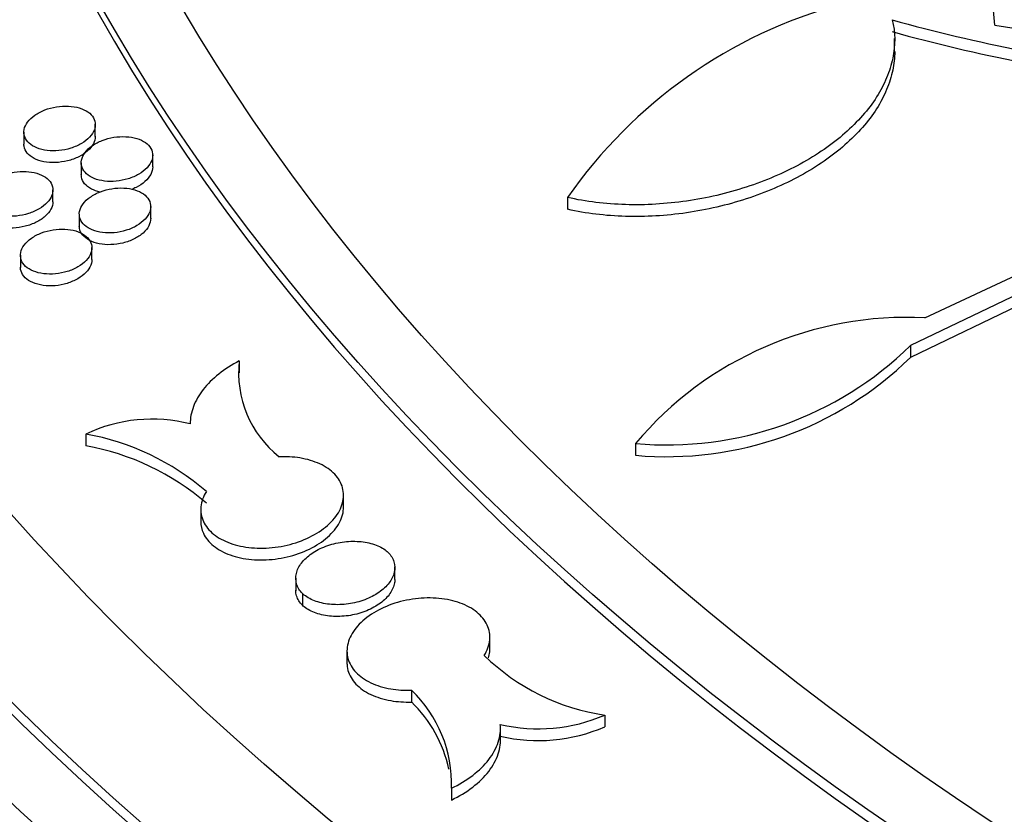
# Model space of a CAD drawing. Units: millimetres. Extents: x 0 to 835, y 0 to 1165.
# Drawn here: x 613 to 626, y 284 to 295 of the extents above; entities that cross this region are included whole.
import ezdxf
from ezdxf import colors
from ezdxf.entities.mleader import LeaderData, LeaderLine
from ezdxf.math import Vec2, Vec3

# ---------------------------------------------------------------- set-up
doc = ezdxf.new("R2010")
doc.units = ezdxf.units.MM
doc.layers.add('DV6_Défaut', color=7, linetype='Continuous')
doc.layers.add('Défaut', color=7, linetype='Continuous')

# ---------------------------------------------------------------- blocks, each defined once
blk = doc.blocks.new('_DOT')
at = {"color": 0}
blk.add_line((0, 0), (-1, 0), dxfattribs=at)
at = {"color": 0, "const_width": 0.333}
blk.add_lwpolyline([(-0.1665, 0, 1), (0.1665, 0, 1)], format="xyb", close=True, dxfattribs=at)
blk = doc.blocks.new('SE5')
at = {"layer": 'DV6_Défaut', "color": 7, "linetype": 'Continuous'}
for p, q in [((626.293, 295.194), (628.821, 294.788)), ((624.891, 294.818), (624.891, 295.005)), ((613.699, 293.636), (613.699, 293.805)), ((612.699, 293.694), (612.699, 293.525)), ((614.503, 293.208), (614.503, 293.377)), ((613.503, 293.266), (613.503, 293.097)), ((613.106, 292.721), (613.106, 292.89)), ((620.312, 292.78), (620.312, 292.615)), ((613.475, 292.547), (613.475, 292.377)), ((614.475, 292.487), (614.475, 292.657)), ((613.651, 291.911), (613.651, 292.081)), ((612.651, 291.971), (612.651, 291.801)), ((625.313, 291.095), (627.196, 291.977)), ((627.399, 291.803), (625.112, 290.707)), ((627.399, 291.638), (625.112, 290.542)), ((625.112, 290.707), (625.112, 290.542)), ((615.715, 290.492), (615.715, 290.327)), ((613.566, 289.467), (613.566, 289.303)), ((621.263, 289.336), (621.263, 289.171)), ((617.176, 288.445), (617.176, 288.626)), ((615.176, 288.412), (615.176, 288.232)), ((617.893, 287.433), (617.893, 287.61)), ((616.506, 287.448), (616.506, 287.271)), ((616.598, 287.236), (616.598, 287.071)), ((619.223, 286.458), (619.223, 286.642)), ((617.223, 286.432), (617.223, 286.248)), ((618.126, 285.881), (618.126, 285.716)), ((620.832, 285.534), (620.832, 285.369)), ((619.373, 285.186), (619.373, 285.356)), ((618.685, 284.508), (618.685, 284.343))]:
    blk.add_line(p, q, dxfattribs=at)
for centre, radius, start, end in [((620.518, 294.796), 5.789, 3.9413, 67.3474), ((625.942, 288.872), 6.853, 105.2185, 145.2294), ((631.065, 317.457), 23.041, 254.3717, 263.6136), ((631.065, 317.292), 23.041, 254.3717, 263.6136), ((625.061, 286.135), 4.967, 87.0874, 139.8736), ((621.701, 294.196), 4.88, 264.8495, 314.3536), ((617.201, 290.323), 1.495, 173.5289, 231.6374), ((621.701, 294.031), 4.88, 264.8495, 314.3536), ((614.494, 287.517), 2.16, 75.692, 115.4538), ((612.953, 286.004), 3.517, 49.135, 79.9616), ((612.953, 285.84), 3.517, 49.135, 79.9616), ((621.281, 288.565), 3.065, 225.8163, 261.5771), ((616.879, 284.574), 1.807, 357.9091, 46.3644), ((616.879, 284.409), 1.807, 11.7076, 46.3644), ((619.904, 287.667), 2.326, 256.7299, 293.4949), ((619.904, 287.502), 2.326, 256.7299, 293.4949)]:
    blk.add_arc(centre, radius, start, end, dxfattribs=at)
for centre, major_axis in [((670.814, 305.1), (-68.514, 0)), ((670.814, 305.381), (67.5, 0)), ((670.814, 305.611), (-65.5, 0)), ((670.814, 306.242), (60, 0)), ((670.814, 306.357), (-59, 0))]:
    blk.add_ellipse(centre, major_axis=major_axis, ratio=0.57735, dxfattribs=at)
for centre, major_axis, start_param, end_param in [((670.814, 303.378), (-70.2, 0), 0, 3.32528), ((670.814, 306.077), (60, 0), 3.141593, 6.283185), ((670.814, 305.216), (67.5, 0), 3.141593, 6.283185), ((670.814, 303.378), (-70, 0), 0, 3.141593), ((670.814, 302.153), (70.2, 0), 3.141593, 6.283185), ((670.814, 303.704), (-70, 0), 0.077066, 3.064725), ((670.814, 298.07), (-70.2, 0), 0, 3.157381), ((670.814, 296.846), (70.2, 0), 3.141593, 6.283185), ((670.814, 292.273), (-70.2, 0), 0, 3.19803), ((670.814, 292.273), (-70, 0), 0, 3.141593), ((670.814, 291.049), (70.2, 0), 3.141593, 6.283185), ((670.814, 298.07), (-70, 0), 0.256329, 2.96023), ((670.814, 290.232), (-70, 0), 0.131904, 3.009689)]:
    blk.add_ellipse(centre, major_axis=major_axis, ratio=0.57735, start_param=start_param, end_param=end_param, dxfattribs=at)
for points, knots in [([(624.858, 295.268), (624.901, 295.092), (624.902, 294.913), (624.846, 294.639), (624.817, 294.547), (624.741, 294.365), (624.694, 294.276), (624.525, 294.011), (624.374, 293.839), (624.105, 293.602), (624.008, 293.527), (623.799, 293.382), (623.686, 293.313), (623.337, 293.122), (623.083, 293.013), (622.542, 292.837), (622.264, 292.772), (621.834, 292.71), (621.689, 292.695), (621.405, 292.678), (621.263, 292.676), (620.844, 292.689), (620.569, 292.722), (620.312, 292.78)], [0, 0, 0, 0, 0.125, 0.125, 0.1875, 0.1875, 0.25, 0.25, 0.375, 0.375, 0.4375, 0.4375, 0.5, 0.5, 0.625, 0.625, 0.75, 0.75, 0.8125, 0.8125, 0.875, 0.875, 1, 1, 1, 1]), ([(624.892, 294.823), (624.892, 294.738), (624.883, 294.652), (624.846, 294.474), (624.817, 294.382), (624.741, 294.2), (624.694, 294.111), (624.525, 293.846), (624.374, 293.674), (624.105, 293.438), (624.008, 293.362), (623.799, 293.217), (623.686, 293.148), (623.337, 292.957), (623.083, 292.848), (622.542, 292.672), (622.264, 292.607), (621.834, 292.545), (621.689, 292.53), (621.405, 292.514), (621.263, 292.511), (620.844, 292.524), (620.569, 292.557), (620.312, 292.615)], [0, 0, 0, 0, 0.063316, 0.063316, 0.130222, 0.130222, 0.197128, 0.197128, 0.33094, 0.33094, 0.397846, 0.397846, 0.464752, 0.464752, 0.598564, 0.598564, 0.732376, 0.732376, 0.799282, 0.799282, 0.866188, 0.866188, 1, 1, 1, 1]), ([(613.699, 293.796), (613.7, 293.831), (613.692, 293.865), (613.674, 293.895), (613.657, 293.926), (613.63, 293.954), (613.597, 293.978), (613.563, 294.001), (613.521, 294.021), (613.475, 294.034), (613.429, 294.048), (613.377, 294.057), (613.323, 294.06), (613.269, 294.062), (613.212, 294.059), (613.156, 294.05), (613.1, 294.041), (613.044, 294.026), (612.993, 294.006), (612.942, 293.986), (612.893, 293.961), (612.853, 293.932), (612.812, 293.904), (612.778, 293.871), (612.752, 293.837), (612.727, 293.803), (612.71, 293.767), (612.703, 293.732), (612.696, 293.697), (612.699, 293.662), (612.711, 293.629), (612.723, 293.597), (612.744, 293.567), (612.773, 293.54), (612.802, 293.514), (612.839, 293.492), (612.882, 293.475), (612.925, 293.458), (612.974, 293.445), (613.026, 293.439), (613.078, 293.433), (613.135, 293.432), (613.19, 293.438), (613.246, 293.443), (613.303, 293.454), (613.356, 293.471), (613.41, 293.488), (613.461, 293.51), (613.506, 293.536), (613.551, 293.563), (613.59, 293.593), (613.62, 293.626), (613.651, 293.659), (613.673, 293.694), (613.686, 293.73), (613.694, 293.752), (613.699, 293.774), (613.699, 293.796)], [0, 0, 0, 0, 0.05296, 0.05296, 0.05296, 0.105923, 0.105923, 0.105923, 0.158858, 0.158858, 0.158858, 0.212074, 0.212074, 0.212074, 0.265785, 0.265785, 0.265785, 0.319989, 0.319989, 0.319989, 0.374469, 0.374469, 0.374469, 0.428883, 0.428883, 0.428883, 0.482919, 0.482919, 0.482919, 0.536434, 0.536434, 0.536434, 0.589521, 0.589521, 0.589521, 0.642451, 0.642451, 0.642451, 0.695556, 0.695556, 0.695556, 0.749093, 0.749093, 0.749093, 0.803141, 0.803141, 0.803141, 0.857558, 0.857558, 0.857558, 0.912036, 0.912036, 0.912036, 0.966231, 0.966231, 0.966231, 1, 1, 1, 1]), ([(613.699, 293.637), (613.7, 293.603), (613.69, 293.567), (613.672, 293.532), (613.654, 293.498), (613.626, 293.464), (613.592, 293.433), (613.557, 293.402), (613.514, 293.374), (613.467, 293.351), (613.42, 293.327), (613.366, 293.307), (613.312, 293.294), (613.256, 293.28), (613.198, 293.272), (613.142, 293.27), (613.086, 293.268), (613.03, 293.272), (612.979, 293.282), (612.929, 293.291), (612.882, 293.307), (612.842, 293.328), (612.803, 293.348), (612.77, 293.374), (612.747, 293.403), (612.723, 293.431), (612.708, 293.464), (612.702, 293.497), (612.7, 293.507), (612.699, 293.518), (612.699, 293.528)], [0, 0, 0, 0, 0.106781, 0.106781, 0.106781, 0.213512, 0.213512, 0.213512, 0.32099, 0.32099, 0.32099, 0.429409, 0.429409, 0.429409, 0.538273, 0.538273, 0.538273, 0.646884, 0.646884, 0.646884, 0.75466, 0.75466, 0.75466, 0.861396, 0.861396, 0.861396, 0.967348, 0.967348, 0.967348, 1, 1, 1, 1]), ([(614.503, 293.368), (614.504, 293.402), (614.495, 293.436), (614.478, 293.467), (614.461, 293.498), (614.434, 293.526), (614.4, 293.55), (614.367, 293.573), (614.325, 293.593), (614.279, 293.607), (614.233, 293.621), (614.181, 293.629), (614.127, 293.632), (614.073, 293.635), (614.016, 293.632), (613.96, 293.623), (613.904, 293.614), (613.848, 293.599), (613.797, 293.579), (613.746, 293.559), (613.698, 293.534), (613.657, 293.505), (613.616, 293.477), (613.581, 293.444), (613.556, 293.41), (613.531, 293.376), (613.514, 293.34), (613.507, 293.305), (613.5, 293.27), (613.502, 293.234), (613.514, 293.202), (613.526, 293.169), (613.547, 293.139), (613.576, 293.112), (613.605, 293.086), (613.642, 293.063), (613.685, 293.046), (613.728, 293.029), (613.777, 293.017), (613.829, 293.01), (613.881, 293.004), (613.938, 293.003), (613.993, 293.008), (614.049, 293.014), (614.106, 293.025), (614.159, 293.042), (614.213, 293.058), (614.264, 293.081), (614.309, 293.107), (614.354, 293.133), (614.393, 293.164), (614.424, 293.197), (614.454, 293.229), (614.477, 293.265), (614.49, 293.3), (614.498, 293.323), (614.502, 293.345), (614.503, 293.368)], [0, 0, 0, 0, 0.052966, 0.052966, 0.052966, 0.105938, 0.105938, 0.105938, 0.158866, 0.158866, 0.158866, 0.21206, 0.21206, 0.21206, 0.265741, 0.265741, 0.265741, 0.319923, 0.319923, 0.319923, 0.374396, 0.374396, 0.374396, 0.428823, 0.428823, 0.428823, 0.482884, 0.482884, 0.482884, 0.536428, 0.536428, 0.536428, 0.589533, 0.589533, 0.589533, 0.642462, 0.642462, 0.642462, 0.69555, 0.69555, 0.69555, 0.74906, 0.74906, 0.74906, 0.803081, 0.803081, 0.803081, 0.857485, 0.857485, 0.857485, 0.911969, 0.911969, 0.911969, 0.966187, 0.966187, 0.966187, 1, 1, 1, 1]), ([(613.106, 292.881), (613.106, 292.915), (613.098, 292.949), (613.08, 292.98), (613.063, 293.011), (613.036, 293.039), (613.003, 293.063), (612.969, 293.086), (612.927, 293.106), (612.881, 293.12), (612.835, 293.134), (612.783, 293.142), (612.729, 293.145), (612.675, 293.148), (612.618, 293.145), (612.563, 293.136), (612.507, 293.127), (612.451, 293.112), (612.399, 293.092), (612.348, 293.072), (612.3, 293.047), (612.259, 293.018), (612.218, 292.99), (612.184, 292.957), (612.158, 292.923), (612.133, 292.889), (612.116, 292.853), (612.109, 292.817), (612.102, 292.782), (612.105, 292.747), (612.117, 292.714), (612.129, 292.682), (612.15, 292.651), (612.179, 292.625), (612.208, 292.599), (612.245, 292.576), (612.288, 292.559), (612.331, 292.542), (612.38, 292.53), (612.432, 292.523), (612.484, 292.517), (612.541, 292.516), (612.596, 292.521), (612.652, 292.527), (612.709, 292.538), (612.762, 292.555), (612.816, 292.571), (612.867, 292.594), (612.912, 292.62), (612.957, 292.646), (612.996, 292.677), (613.026, 292.71), (613.057, 292.743), (613.08, 292.778), (613.092, 292.814), (613.101, 292.836), (613.105, 292.859), (613.106, 292.881)], [0, 0, 0, 0, 0.052966, 0.052966, 0.052966, 0.105937, 0.105937, 0.105937, 0.158866, 0.158866, 0.158866, 0.212061, 0.212061, 0.212061, 0.265743, 0.265743, 0.265743, 0.319925, 0.319925, 0.319925, 0.374399, 0.374399, 0.374399, 0.428826, 0.428826, 0.428826, 0.482886, 0.482886, 0.482886, 0.536429, 0.536429, 0.536429, 0.589533, 0.589533, 0.589533, 0.642462, 0.642462, 0.642462, 0.69555, 0.69555, 0.69555, 0.749061, 0.749061, 0.749061, 0.803084, 0.803084, 0.803084, 0.857488, 0.857488, 0.857488, 0.911972, 0.911972, 0.911972, 0.966189, 0.966189, 0.966189, 1, 1, 1, 1]), ([(613.765, 292.857), (613.721, 292.867), (613.681, 292.881), (613.646, 292.899), (613.607, 292.92), (613.574, 292.946), (613.55, 292.974), (613.527, 293.003), (613.511, 293.035), (613.506, 293.069), (613.504, 293.079), (613.503, 293.09), (613.503, 293.101)], [0, 0, 0, 0, 0.279027, 0.279027, 0.279027, 0.592598, 0.592598, 0.592598, 0.903936, 0.903936, 0.903936, 1, 1, 1, 1]), ([(614.503, 293.209), (614.503, 293.174), (614.494, 293.138), (614.475, 293.104), (614.457, 293.069), (614.43, 293.035), (614.395, 293.004), (614.361, 292.973), (614.318, 292.945), (614.271, 292.921), (614.25, 292.911), (614.227, 292.901), (614.204, 292.892)], [0, 0, 0, 0, 0.288997, 0.288997, 0.288997, 0.577857, 0.577857, 0.577857, 0.868753, 0.868753, 0.868753, 1, 1, 1, 1]), ([(614.475, 292.647), (614.476, 292.682), (614.468, 292.716), (614.45, 292.747), (614.433, 292.777), (614.406, 292.806), (614.373, 292.83), (614.339, 292.854), (614.298, 292.873), (614.252, 292.887), (614.205, 292.901), (614.153, 292.91), (614.1, 292.913), (614.046, 292.916), (613.988, 292.913), (613.933, 292.904), (613.877, 292.895), (613.821, 292.88), (613.77, 292.86), (613.718, 292.84), (613.67, 292.815), (613.629, 292.786), (613.589, 292.758), (613.554, 292.725), (613.529, 292.691), (613.503, 292.657), (613.486, 292.621), (613.479, 292.585), (613.472, 292.55), (613.475, 292.515), (613.487, 292.482), (613.498, 292.449), (613.52, 292.419), (613.549, 292.392), (613.577, 292.366), (613.615, 292.343), (613.657, 292.326), (613.7, 292.308), (613.75, 292.296), (613.801, 292.289), (613.854, 292.283), (613.91, 292.282), (613.965, 292.287), (614.021, 292.293), (614.078, 292.304), (614.132, 292.321), (614.185, 292.337), (614.236, 292.36), (614.281, 292.386), (614.326, 292.412), (614.365, 292.443), (614.396, 292.476), (614.426, 292.508), (614.449, 292.544), (614.462, 292.58), (614.47, 292.602), (614.475, 292.625), (614.475, 292.647)], [0, 0, 0, 0, 0.052974, 0.052974, 0.052974, 0.105953, 0.105953, 0.105953, 0.158877, 0.158877, 0.158877, 0.212049, 0.212049, 0.212049, 0.265703, 0.265703, 0.265703, 0.319861, 0.319861, 0.319861, 0.374327, 0.374327, 0.374327, 0.428765, 0.428765, 0.428765, 0.482852, 0.482852, 0.482852, 0.536423, 0.536423, 0.536423, 0.589546, 0.589546, 0.589546, 0.642476, 0.642476, 0.642476, 0.695548, 0.695548, 0.695548, 0.749031, 0.749031, 0.749031, 0.803027, 0.803027, 0.803027, 0.857417, 0.857417, 0.857417, 0.911906, 0.911906, 0.911906, 0.966145, 0.966145, 0.966145, 1, 1, 1, 1]), ([(613.106, 292.722), (613.106, 292.687), (613.096, 292.651), (613.078, 292.616), (613.06, 292.582), (613.032, 292.548), (612.998, 292.517), (612.963, 292.486), (612.921, 292.458), (612.873, 292.434), (612.826, 292.411), (612.772, 292.391), (612.718, 292.377), (612.662, 292.364), (612.604, 292.355), (612.548, 292.353), (612.492, 292.351), (612.436, 292.356), (612.385, 292.366), (612.335, 292.376), (612.288, 292.392), (612.248, 292.412), (612.209, 292.433), (612.177, 292.459), (612.153, 292.487), (612.129, 292.516), (612.114, 292.548), (612.108, 292.582), (612.106, 292.592), (612.106, 292.603), (612.106, 292.614)], [0, 0, 0, 0, 0.106824, 0.106824, 0.106824, 0.213597, 0.213597, 0.213597, 0.321122, 0.321122, 0.321122, 0.429572, 0.429572, 0.429572, 0.538433, 0.538433, 0.538433, 0.647006, 0.647006, 0.647006, 0.754721, 0.754721, 0.754721, 0.8614, 0.8614, 0.8614, 0.967318, 0.967318, 0.967318, 1, 1, 1, 1]), ([(614.475, 292.489), (614.476, 292.454), (614.466, 292.418), (614.448, 292.383), (614.43, 292.348), (614.402, 292.314), (614.368, 292.283), (614.333, 292.252), (614.29, 292.224), (614.243, 292.2), (614.196, 292.176), (614.142, 292.157), (614.087, 292.143), (614.032, 292.13), (613.974, 292.121), (613.918, 292.12), (613.862, 292.118), (613.806, 292.122), (613.755, 292.132), (613.705, 292.142), (613.658, 292.158), (613.618, 292.179), (613.579, 292.2), (613.546, 292.225), (613.523, 292.254), (613.499, 292.283), (613.484, 292.316), (613.478, 292.349), (613.476, 292.36), (613.475, 292.37), (613.475, 292.381)], [0, 0, 0, 0, 0.106867, 0.106867, 0.106867, 0.213683, 0.213683, 0.213683, 0.321255, 0.321255, 0.321255, 0.429735, 0.429735, 0.429735, 0.53859, 0.53859, 0.53859, 0.647123, 0.647123, 0.647123, 0.754778, 0.754778, 0.754778, 0.861399, 0.861399, 0.861399, 0.967285, 0.967285, 0.967285, 1, 1, 1, 1]), ([(613.651, 292.071), (613.652, 292.106), (613.643, 292.14), (613.626, 292.171), (613.608, 292.202), (613.582, 292.23), (613.548, 292.254), (613.515, 292.278), (613.473, 292.298), (613.427, 292.312), (613.381, 292.326), (613.329, 292.335), (613.275, 292.337), (613.221, 292.34), (613.164, 292.337), (613.108, 292.328), (613.052, 292.319), (612.996, 292.304), (612.945, 292.285), (612.894, 292.265), (612.846, 292.239), (612.805, 292.211), (612.764, 292.182), (612.729, 292.149), (612.704, 292.115), (612.679, 292.081), (612.662, 292.045), (612.655, 292.009), (612.648, 291.974), (612.65, 291.939), (612.662, 291.906), (612.674, 291.873), (612.695, 291.843), (612.724, 291.816), (612.753, 291.79), (612.79, 291.767), (612.833, 291.75), (612.876, 291.732), (612.925, 291.72), (612.977, 291.713), (613.029, 291.707), (613.085, 291.706), (613.141, 291.711), (613.197, 291.716), (613.254, 291.728), (613.307, 291.744), (613.361, 291.761), (613.412, 291.783), (613.457, 291.809), (613.501, 291.836), (613.541, 291.867), (613.571, 291.899), (613.602, 291.932), (613.625, 291.968), (613.638, 292.004), (613.646, 292.026), (613.65, 292.049), (613.651, 292.071)], [0, 0, 0, 0, 0.052977, 0.052977, 0.052977, 0.10596, 0.10596, 0.10596, 0.158882, 0.158882, 0.158882, 0.212047, 0.212047, 0.212047, 0.26569, 0.26569, 0.26569, 0.31984, 0.31984, 0.31984, 0.374303, 0.374303, 0.374303, 0.428745, 0.428745, 0.428745, 0.482841, 0.482841, 0.482841, 0.536422, 0.536422, 0.536422, 0.589551, 0.589551, 0.589551, 0.642482, 0.642482, 0.642482, 0.695548, 0.695548, 0.695548, 0.749022, 0.749022, 0.749022, 0.803008, 0.803008, 0.803008, 0.857393, 0.857393, 0.857393, 0.911884, 0.911884, 0.911884, 0.966131, 0.966131, 0.966131, 1, 1, 1, 1]), ([(613.651, 291.913), (613.651, 291.878), (613.642, 291.841), (613.623, 291.807), (613.605, 291.772), (613.578, 291.738), (613.543, 291.707), (613.508, 291.676), (613.466, 291.648), (613.419, 291.624), (613.371, 291.6), (613.318, 291.581), (613.263, 291.567), (613.208, 291.553), (613.149, 291.545), (613.093, 291.543), (613.037, 291.541), (612.981, 291.546), (612.93, 291.556), (612.88, 291.566), (612.833, 291.582), (612.794, 291.603), (612.755, 291.624), (612.722, 291.65), (612.698, 291.678), (612.675, 291.707), (612.659, 291.74), (612.654, 291.773), (612.652, 291.784), (612.651, 291.794), (612.651, 291.805)], [0, 0, 0, 0, 0.106883, 0.106883, 0.106883, 0.213715, 0.213715, 0.213715, 0.321306, 0.321306, 0.321306, 0.429795, 0.429795, 0.429795, 0.538649, 0.538649, 0.538649, 0.647166, 0.647166, 0.647166, 0.754798, 0.754798, 0.754798, 0.861398, 0.861398, 0.861398, 0.967272, 0.967272, 0.967272, 1, 1, 1, 1]), ([(615.715, 290.492), (615.608, 290.436), (615.513, 290.375), (615.343, 290.24), (615.269, 290.166), (615.15, 290.014), (615.104, 289.934), (615.043, 289.772), (615.027, 289.691), (615.028, 289.61)], [0, 0, 0, 0, 0.25, 0.25, 0.5, 0.5, 0.75, 0.75, 1, 1, 1, 1]), ([(615.254, 288.664), (615.211, 288.595), (615.185, 288.522), (615.178, 288.451), (615.171, 288.38), (615.183, 288.308), (615.213, 288.243), (615.243, 288.179), (615.292, 288.118), (615.356, 288.067), (615.419, 288.015), (615.499, 287.972), (615.589, 287.94), (615.679, 287.907), (615.781, 287.886), (615.887, 287.876), (615.993, 287.866), (616.106, 287.868), (616.217, 287.882), (616.329, 287.897), (616.442, 287.923), (616.546, 287.96), (616.65, 287.997), (616.749, 288.045), (616.834, 288.1), (616.919, 288.156), (616.993, 288.221), (617.048, 288.289), (617.103, 288.357), (617.142, 288.43), (617.161, 288.503), (617.18, 288.575), (617.18, 288.648), (617.161, 288.717), (617.143, 288.785), (617.105, 288.849), (617.051, 288.906), (616.997, 288.962), (616.926, 289.011), (616.843, 289.05), (616.761, 289.088), (616.665, 289.117), (616.563, 289.133), (616.471, 289.149), (616.372, 289.154), (616.272, 289.15)], [0, 0, 0, 0, 0.066969, 0.066969, 0.066969, 0.134072, 0.134072, 0.134072, 0.20076, 0.20076, 0.20076, 0.267153, 0.267153, 0.267153, 0.333654, 0.333654, 0.333654, 0.40062, 0.40062, 0.40062, 0.468218, 0.468218, 0.468218, 0.536354, 0.536354, 0.536354, 0.604691, 0.604691, 0.604691, 0.67279, 0.67279, 0.67279, 0.740305, 0.740305, 0.740305, 0.807155, 0.807155, 0.807155, 0.873563, 0.873563, 0.873563, 0.93995, 0.93995, 0.93995, 1, 1, 1, 1]), ([(615.176, 288.246), (615.176, 288.189), (615.188, 288.131), (615.213, 288.078), (615.243, 288.014), (615.292, 287.953), (615.356, 287.902), (615.419, 287.85), (615.499, 287.807), (615.589, 287.775), (615.679, 287.743), (615.781, 287.721), (615.887, 287.711), (615.993, 287.701), (616.106, 287.704), (616.217, 287.718), (616.329, 287.732), (616.442, 287.758), (616.546, 287.795), (616.65, 287.832), (616.749, 287.88), (616.834, 287.935), (616.919, 287.991), (616.993, 288.056), (617.048, 288.124), (617.103, 288.192), (617.142, 288.265), (617.161, 288.338), (617.171, 288.374), (617.175, 288.411), (617.175, 288.447)], [0, 0, 0, 0, 0.087154, 0.087154, 0.087154, 0.193475, 0.193475, 0.193475, 0.299325, 0.299325, 0.299325, 0.405347, 0.405347, 0.405347, 0.512111, 0.512111, 0.512111, 0.619883, 0.619883, 0.619883, 0.728511, 0.728511, 0.728511, 0.837461, 0.837461, 0.837461, 0.946032, 0.946032, 0.946032, 1, 1, 1, 1]), ([(616.598, 287.236), (616.56, 287.275), (616.532, 287.32), (616.518, 287.367), (616.504, 287.414), (616.502, 287.465), (616.514, 287.514), (616.525, 287.564), (616.55, 287.615), (616.586, 287.662), (616.623, 287.71), (616.672, 287.755), (616.729, 287.795), (616.786, 287.835), (616.854, 287.87), (616.926, 287.897), (616.999, 287.924), (617.078, 287.944), (617.157, 287.956), (617.236, 287.967), (617.317, 287.97), (617.393, 287.964), (617.469, 287.958), (617.543, 287.943), (617.607, 287.921), (617.671, 287.899), (617.729, 287.869), (617.774, 287.833), (617.784, 287.825), (617.792, 287.818), (617.801, 287.81)], [0, 0, 0, 0, 0.107059, 0.107059, 0.107059, 0.214433, 0.214433, 0.214433, 0.322276, 0.322276, 0.322276, 0.431119, 0.431119, 0.431119, 0.54091, 0.54091, 0.54091, 0.651186, 0.651186, 0.651186, 0.761249, 0.761249, 0.761249, 0.870478, 0.870478, 0.870478, 0.978624, 0.978624, 0.978624, 1, 1, 1, 1]), ([(617.801, 287.81), (617.839, 287.771), (617.866, 287.726), (617.881, 287.679), (617.895, 287.632), (617.896, 287.581), (617.885, 287.532), (617.873, 287.481), (617.848, 287.431), (617.812, 287.383), (617.776, 287.336), (617.727, 287.29), (617.67, 287.251), (617.612, 287.211), (617.545, 287.176), (617.472, 287.149), (617.4, 287.121), (617.321, 287.101), (617.242, 287.09), (617.163, 287.079), (617.082, 287.076), (617.005, 287.082), (616.93, 287.088), (616.856, 287.103), (616.792, 287.125), (616.727, 287.147), (616.67, 287.178), (616.624, 287.214), (616.615, 287.221), (616.606, 287.228), (616.598, 287.236)], [0, 0, 0, 0, 0.10703, 0.10703, 0.10703, 0.214373, 0.214373, 0.214373, 0.322214, 0.322214, 0.322214, 0.431092, 0.431092, 0.431092, 0.540926, 0.540926, 0.540926, 0.651211, 0.651211, 0.651211, 0.761239, 0.761239, 0.761239, 0.870424, 0.870424, 0.870424, 0.97856, 0.97856, 0.97856, 1, 1, 1, 1]), ([(617.893, 287.433), (617.893, 287.411), (617.89, 287.389), (617.885, 287.367), (617.873, 287.317), (617.848, 287.266), (617.812, 287.218), (617.776, 287.171), (617.727, 287.125), (617.67, 287.086), (617.612, 287.046), (617.545, 287.011), (617.472, 286.984), (617.4, 286.956), (617.321, 286.936), (617.242, 286.925), (617.163, 286.914), (617.082, 286.911), (617.005, 286.917), (616.93, 286.923), (616.856, 286.938), (616.792, 286.96), (616.727, 286.982), (616.67, 287.013), (616.624, 287.049), (616.615, 287.056), (616.606, 287.063), (616.598, 287.071)], [0, 0, 0, 0, 0.057362, 0.057362, 0.057362, 0.186755, 0.186755, 0.186755, 0.317393, 0.317393, 0.317393, 0.449178, 0.449178, 0.449178, 0.581503, 0.581503, 0.581503, 0.713522, 0.713522, 0.713522, 0.844528, 0.844528, 0.844528, 0.974275, 0.974275, 0.974275, 1, 1, 1, 1]), ([(616.598, 287.071), (616.56, 287.11), (616.532, 287.155), (616.518, 287.202), (616.51, 287.228), (616.506, 287.255), (616.506, 287.283)], [0, 0, 0, 0, 0.64277, 0.64277, 0.64277, 1, 1, 1, 1]), ([(619.145, 286.368), (619.188, 286.437), (619.214, 286.511), (619.221, 286.584), (619.228, 286.656), (619.216, 286.728), (619.186, 286.794), (619.155, 286.86), (619.106, 286.921), (619.042, 286.973), (618.979, 287.025), (618.899, 287.069), (618.809, 287.102), (618.719, 287.135), (618.617, 287.157), (618.511, 287.167), (618.405, 287.177), (618.291, 287.175), (618.181, 287.161), (618.069, 287.147), (617.956, 287.121), (617.853, 287.085), (617.748, 287.048), (617.649, 287), (617.565, 286.944), (617.479, 286.888), (617.406, 286.823), (617.351, 286.755), (617.296, 286.687), (617.257, 286.613), (617.238, 286.54), (617.219, 286.467), (617.218, 286.393), (617.237, 286.324), (617.256, 286.256), (617.294, 286.19), (617.349, 286.133), (617.402, 286.076), (617.474, 286.026), (617.556, 285.986), (617.639, 285.947), (617.735, 285.918), (617.837, 285.9), (617.929, 285.884), (618.028, 285.878), (618.126, 285.881)], [0, 0, 0, 0, 0.067105, 0.067105, 0.067105, 0.134348, 0.134348, 0.134348, 0.201124, 0.201124, 0.201124, 0.267505, 0.267505, 0.267505, 0.333921, 0.333921, 0.333921, 0.400779, 0.400779, 0.400779, 0.468293, 0.468293, 0.468293, 0.536383, 0.536383, 0.536383, 0.60472, 0.60472, 0.60472, 0.672862, 0.672862, 0.672862, 0.740463, 0.740463, 0.740463, 0.807421, 0.807421, 0.807421, 0.873913, 0.873913, 0.873913, 0.940308, 0.940308, 0.940308, 1, 1, 1, 1]), ([(619.204, 286.333), (619.213, 286.362), (619.218, 286.39), (619.221, 286.419), (619.222, 286.432), (619.223, 286.445), (619.223, 286.458)], [0, 0, 0, 0, 0.680465, 0.680465, 0.680465, 1, 1, 1, 1]), ([(617.223, 286.266), (617.223, 286.23), (617.228, 286.194), (617.237, 286.159), (617.256, 286.091), (617.294, 286.025), (617.349, 285.968), (617.402, 285.911), (617.474, 285.861), (617.556, 285.822), (617.639, 285.782), (617.735, 285.753), (617.837, 285.735), (617.929, 285.719), (618.028, 285.713), (618.126, 285.716)], [0, 0, 0, 0, 0.115077, 0.115077, 0.115077, 0.343378, 0.343378, 0.343378, 0.570092, 0.570092, 0.570092, 0.796472, 0.796472, 0.796472, 1, 1, 1, 1]), ([(618.685, 284.508), (618.796, 284.561), (618.895, 284.621), (619.071, 284.757), (619.147, 284.831), (619.267, 284.987), (619.312, 285.071), (619.367, 285.236), (619.378, 285.32), (619.37, 285.403)], [0, 0, 0, 0, 0.25, 0.25, 0.5, 0.5, 0.75, 0.75, 1, 1, 1, 1]), ([(618.685, 284.343), (618.796, 284.396), (618.895, 284.456), (619.071, 284.592), (619.147, 284.667), (619.267, 284.823), (619.312, 284.906), (619.367, 285.071), (619.378, 285.155), (619.37, 285.238)], [0, 0, 0, 0, 0.25, 0.25, 0.5, 0.5, 0.75, 0.75, 1, 1, 1, 1])]:
    blk.add_open_spline(points, degree=3, knots=knots, dxfattribs=at)

msp = doc.modelspace()

# ---------------------------------------------------------------- block references
at = {"layer": 'Défaut'}
msp.add_blockref('SE5', (0, 0), dxfattribs=at)

# ---------------------------------------------------------------- leaders
at = {"layer": 'Défaut', "color": 7, "linetype": 'Continuous'}
ml = msp.add_multileader_mtext('Standard', dxfattribs=at)
ml.set_content('{\\pxsm0.9;\\fSolid Edge ISO|b1||i0||c0|p34;\\W1.;12/02/2009\\P}', color=256)
ml.set_leader_properties()
ml.set_arrow_properties(name='DOT')
ml.build(insert=Vec2(0, 0))
ml.multileader.update_dxf_attribs({"leader_type": 0, "dogleg_length": 0, "arrow_head_size": 12})
ctx = ml.context
ctx.base_point, ctx.char_height, ctx.arrow_head_size, ctx.landing_gap_size = Vec3(747.016, 1157.46), 12, 12, 4.2
notes = []
notes.append((ctx, [(0, (0, 0, 0), (0, 0), (1, 0), 1, [])]))
ctx.mtext.insert = Vec3(749.016, 1163.58)
for ctx, leaders in notes:
    for number, flags, end, landing, length, lines in leaders:
        leader = LeaderData()
        leader.index, (leader.has_last_leader_line, leader.has_dogleg_vector, leader.attachment_direction) = number, flags
        leader.last_leader_point, leader.dogleg_vector, leader.dogleg_length = Vec3(end), Vec3(landing), length
        for number, points, colour, breaks in lines:
            line = LeaderLine()
            line.index, line.vertices, line.color, line.breaks = number, Vec3.list(points), colors.encode_raw_color(colour), breaks
            leader.lines.append(line)
        ctx.leaders.append(leader)

doc.saveas('drawing.dxf')
